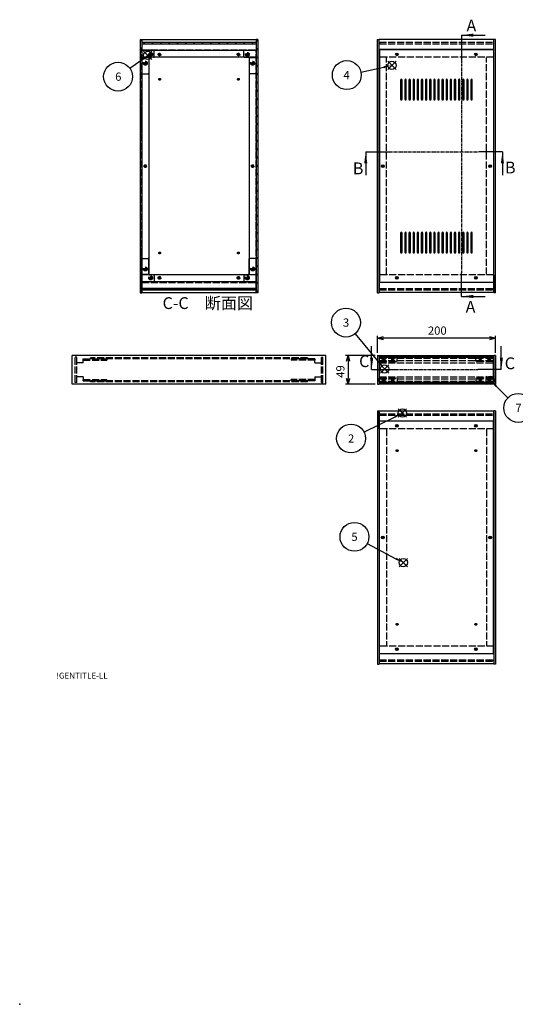
# Model space of a CAD drawing. Extents: x -62 to 1790, y -552 to 1130.
# Drawn here: x -62 to 778, y -552 to 1117 of the extents above; entities that cross this region are included whole.
import ezdxf
from ezdxf.enums import TextEntityAlignment as Align

# ---------------------------------------------------------------- set-up
doc = ezdxf.new("R2010")
doc.units = 0
doc.header["$LTSCALE"] = 4
doc.header["$MEASUREMENT"] = 0
for name, pattern in [('AM_ISO02W050X2', [3.75, 3, -0.75]), ('AM_ISO08W050', [18, 12, -1.5, 3, -1.5]), ('CENTER', [2, 1.25, -0.25, 0.25, -0.25])]:
    doc.linetypes.add(name, pattern=pattern)
doc.layers.get('0').update_dxf_attribs({"linetype": 'CONTINUOUS'})
doc.layers.get('DEFPOINTS').update_dxf_attribs({"linetype": 'CONTINUOUS'})
for name, color, linetype in [('AM_10', 7, 'AM_ISO08W050'), ('AM_12', 7, 'CONTINUOUS'), ('AM_5', 3, 'CONTINUOUS'), ('AM_8', 1, 'CONTINUOUS'), ('側板', 7, 'CONTINUOUS'), ('側板0', 7, 'AM_ISO02W050X2'), ('固定金具', 6, 'CONTINUOUS'), ('固定金具0', 6, 'AM_ISO02W050X2'), ('天板', 3, 'CONTINUOUS'), ('底板', 4, 'CONTINUOUS'), ('底板0', 4, 'AM_ISO02W050X2'), ('ﾊ_ﾈﾙ', 5, 'CONTINUOUS'), ('ﾊ_ﾈﾙ0', 5, 'AM_ISO02W050X2'), ('ﾊ_ﾈﾙ固定金具', 6, 'CONTINUOUS'), ('ﾊ_ﾈﾙ固定金具0', 6, 'AM_ISO02W050X2'), ('ﾌﾚ_ﾑ', 2, 'CONTINUOUS'), ('ﾌﾚ_ﾑ0', 2, 'AM_ISO02W050X2')]:
    doc.layers.add(name, color=color, linetype=linetype)
doc.styles.add('ACISOTS', font='isocp.shx', dxfattribs={"height": 1, "bigfont": 'extfont.shx'})
doc.styles.get("Standard").update_dxf_attribs({"font": 'ISOCP.SHX', "bigfont": 'EXTFONT.SHX'})
doc.styles.add('TAKACHI1', font='txt', dxfattribs={"height": 2.5})
doc.dimstyles.get("Standard").update_dxf_attribs({"dimtxt": 0.18, "dimasz": 0.18, "dimexe": 0.18, "dimexo": 0.0625, "dimgap": 0.09, "dimtad": 0, "dimtih": 1, "dimtoh": 1, "dimzin": 0, "dimdsep": 46, "dimtxsty": 'TAKACHI1', "dimcen": 0.09, "dimadec": 0, "dimazin": 0, "dimtfac": 1, "dimtofl": 0, "dimtmove": 2, "dimatfit": 3, "dimfxl": 1, "dimtolj": 1, "dimarcsym": 0})

# ---------------------------------------------------------------- blocks, each defined once
blk = doc.blocks.new('TK-A3')
blk.add_text('!GENTITLE-LL', height=2.5).set_placement((0, 0))
blk = doc.blocks.new('TK-TITLE')
blk.add_point((-418.54, -138.11))
for tag, p, height in [('GEN-TITLE-MAT1', (-148.96, 43.3), 3), ('GEN-TITLE-MAT2', (-148.96, 33.3), 3), ('GEN-TITLE-DES1', (-84.14, 12.83), 3.5), ('GEN-TITLE-DES2', (-84, 9.15), 2.5), ('GEN-TITLE-NR1', (-84, 2), 3), ('GEN-TITLE-NR2', (-8, 1.71), 2.5)]:
    blk.add_attdef(tag, p, '', height=height)
for tag, p in [('GEN-TITLE-SCA', (-177.82, 28.3)), ('GEN-TITLE-QTY', (-175.61, 15.8))]:
    blk.add_attdef(tag, text='', height=3).set_placement(p, align=Align.BOTTOM_RIGHT)
blk.add_attdef('GEN-TITLE-DAT', text='', height=3).set_placement((-180.22, 3.59), align=Align.BOTTOM_CENTER)
blk = doc.blocks.new('*U101')
at = {"layer": 'AM_12', "color": 4}
for p, q in [((580, 443.4), (594, 457.4)), ((580, 457.4), (594, 443.4))]:
    blk.add_line(p, q, dxfattribs=at)
blk.add_circle((587, 450.4), 7, dxfattribs=at)
blk = doc.blocks.new('*U103')
at = {"layer": 'AM_5', "color": 7, "style": 'ACISOTS'}
blk.add_text('2', height=14, dxfattribs=at).set_placement((494.7, 400.2))
blk = doc.blocks.new('*U102')
at = {"layer": 'AM_5'}
blk.add_line((521.8, 418.1), (574.5, 444.2), dxfattribs=at)
at = {"layer": 'AM_5', "color": 3}
blk.add_circle((499.8, 407.2), 24.5, dxfattribs=at)
at = {"layer": 'AM_5'}
blk.add_trace([(575.3, 442.6), (573.6, 445.9), (587, 450.4)], dxfattribs=at)
at = {"layer": '底板0'}
blk.add_blockref('*U103', (0, 0), dxfattribs=at)
blk = doc.blocks.new('*U104')
at = {"layer": 'AM_12', "color": 4}
for p, q in [((549.7, 518.1), (563.7, 532.1)), ((549.7, 532.1), (563.7, 518.1))]:
    blk.add_line(p, q, dxfattribs=at)
blk.add_circle((556.7, 525.1), 7, dxfattribs=at)
blk = doc.blocks.new('*U106')
at = {"layer": 'AM_5', "color": 7, "style": 'ACISOTS'}
blk.add_text('3', height=14, dxfattribs=at).set_placement((486.1, 596.8))
blk = doc.blocks.new('*U105')
at = {"layer": 'AM_5'}
blk.add_line((506.9, 584.9), (547.7, 535.8), dxfattribs=at)
at = {"layer": 'AM_5', "color": 3}
blk.add_circle((491.2, 603.8), 24.5, dxfattribs=at)
at = {"layer": 'AM_5'}
blk.add_trace([(546.3, 534.7), (549.2, 537), (556.7, 525.1)], dxfattribs=at)
at = {"layer": '底板0'}
blk.add_blockref('*U106', (0, 0), dxfattribs=at)
blk = doc.blocks.new('*U107')
at = {"layer": 'AM_12', "color": 4}
for p, q in [((562.1, 1033), (576.1, 1047)), ((562.1, 1047), (576.1, 1033))]:
    blk.add_line(p, q, dxfattribs=at)
blk.add_circle((569.1, 1040), 7, dxfattribs=at)
blk = doc.blocks.new('*U109')
at = {"layer": 'AM_5', "color": 7, "style": 'ACISOTS'}
blk.add_text('4', height=14, dxfattribs=at).set_placement((487, 1016.6))
blk = doc.blocks.new('*U108')
at = {"layer": 'AM_5'}
blk.add_line((516.6, 1028.7), (555.4, 1037.1), dxfattribs=at)
at = {"layer": 'AM_5', "color": 3}
blk.add_circle((492.6, 1023.6), 24.5, dxfattribs=at)
at = {"layer": 'AM_5'}
blk.add_trace([(555.8, 1035.3), (555, 1038.9), (569.1, 1040)], dxfattribs=at)
at = {"layer": '底板0'}
blk.add_blockref('*U109', (0, 0), dxfattribs=at)
blk = doc.blocks.new('*U110')
at = {"layer": 'AM_12', "color": 4}
for p, q in [((581.4, 189.8), (595.4, 203.8)), ((581.4, 203.8), (595.4, 189.8))]:
    blk.add_line(p, q, dxfattribs=at)
blk.add_circle((588.4, 196.8), 7, dxfattribs=at)
blk = doc.blocks.new('*U112')
at = {"layer": 'AM_5', "color": 7, "style": 'ACISOTS'}
blk.add_text('5', height=14, dxfattribs=at).set_placement((500.4, 233.4))
blk = doc.blocks.new('*U111')
at = {"layer": 'AM_5'}
blk.add_line((527.3, 229), (576, 203.3), dxfattribs=at)
at = {"layer": 'AM_5', "color": 3}
blk.add_circle((505.6, 240.4), 24.5, dxfattribs=at)
at = {"layer": 'AM_5'}
blk.add_trace([(575.2, 201.7), (576.9, 205), (588.4, 196.8)], dxfattribs=at)
at = {"layer": '底板0'}
blk.add_blockref('*U112', (0, 0), dxfattribs=at)
blk = doc.blocks.new('*U113')
at = {"layer": 'AM_12', "color": 4}
for p, q in [((148.1, 1050), (162.1, 1064)), ((148.1, 1064), (162.1, 1050))]:
    blk.add_line(p, q, dxfattribs=at)
blk.add_circle((155.1, 1057), 7, dxfattribs=at)
blk = doc.blocks.new('*U115')
at = {"layer": 'AM_5', "color": 7, "style": 'ACISOTS'}
blk.add_text('6', height=14, dxfattribs=at).set_placement((99.8, 1013.9))
blk = doc.blocks.new('*U114')
at = {"layer": 'AM_5'}
blk.add_line((124.6, 1035.1), (143.7, 1048.8), dxfattribs=at)
at = {"layer": 'AM_5', "color": 3}
blk.add_circle((104.7, 1020.9), 24.5, dxfattribs=at)
at = {"layer": 'AM_5'}
blk.add_trace([(144.7, 1047.4), (142.6, 1050.3), (155.1, 1057)], dxfattribs=at)
at = {"layer": '底板0'}
blk.add_blockref('*U115', (0, 0), dxfattribs=at)
blk = doc.blocks.new('_OPEN30')
at = {"color": 0, "linetype": 'ByBlock'}
for p, q in [((-1, 0.27), (0, 0)), ((0, 0), (-1, -0.27)), ((0, 0), (-1, 0))]:
    blk.add_line(p, q, dxfattribs=at)
blk = doc.blocks.new('*U88')
at = {"layer": 'AM_5', "color": 2}
blk.add_text('200', height=14, dxfattribs=at).set_placement((630.2, 583.2))
blk = doc.blocks.new('*D87')
at = {"layer": 'AM_5'}
for p, q in [((544.7, 552.2), (544.7, 581.2)), ((734.7, 577.2), (554.7, 577.2)), ((744.7, 552.2), (744.7, 581.2))]:
    blk.add_line(p, q, dxfattribs=at)
at = {"layer": 'DEFPOINTS', "color": 0}
for p in [(544.7, 577.2), (544.7, 548.2), (744.7, 548.2)]:
    blk.add_point(p, dxfattribs=at)
at = {"layer": 'AM_5', "xscale": 10, "yscale": 10, "zscale": 10, "rotation": 180}
blk.add_blockref('_OPEN30', (544.7, 577.2), dxfattribs=at)
at = {"layer": 'AM_5', "xscale": 10, "yscale": 10, "zscale": 10}
blk.add_blockref('_OPEN30', (744.7, 577.2), dxfattribs=at)
at = {"layer": '底板0'}
blk.add_blockref('*U88', (0, 0), dxfattribs=at)
blk = doc.blocks.new('*U90')
at = {"layer": 'AM_5', "color": 2}
blk.add_text('49', height=14, rotation=90, dxfattribs=at).set_placement((488.7, 510.2))
blk = doc.blocks.new('*D89')
at = {"layer": 'AM_5'}
for p, q in [((540.7, 548.2), (490.7, 548.2)), ((494.7, 538.2), (494.7, 509.2)), ((540.7, 499.2), (490.7, 499.2))]:
    blk.add_line(p, q, dxfattribs=at)
at = {"layer": 'DEFPOINTS', "color": 0}
for p in [(544.7, 548.2), (494.7, 499.2), (544.7, 499.2)]:
    blk.add_point(p, dxfattribs=at)
at = {"layer": 'AM_5', "xscale": 10, "yscale": 10, "zscale": 10}
for p, rotation in [((494.7, 548.2), 90), ((494.7, 499.2), 270)]:
    blk.add_blockref('_OPEN30', p, dxfattribs=dict(at, rotation=rotation))
at = {"layer": '底板0'}
blk.add_blockref('*U90', (0, 0), dxfattribs=at)
blk = doc.blocks.new('*U200')
at = {"layer": 'AM_12', "color": 4}
for p, q in [((729.1, 498.9), (743.1, 512.9)), ((729.1, 512.9), (743.1, 498.9))]:
    blk.add_line(p, q, dxfattribs=at)
blk.add_circle((736.1, 505.9), 7, dxfattribs=at)
blk = doc.blocks.new('*U202')
at = {"layer": 'AM_5', "color": 7, "style": 'ACISOTS'}
blk.add_text('7', height=14, dxfattribs=at).set_placement((778.5, 452))
blk = doc.blocks.new('*U201')
at = {"layer": 'AM_5'}
blk.add_line((766, 476.3), (746, 496.1), dxfattribs=at)
at = {"layer": 'AM_5', "color": 3}
blk.add_circle((783.4, 459), 24.5, dxfattribs=at)
at = {"layer": 'AM_5'}
blk.add_trace([(747.3, 497.4), (744.7, 494.8), (736.1, 505.9)], dxfattribs=at)
at = {"layer": '底板0'}
blk.add_blockref('*U202', (0, 0), dxfattribs=at)
blk = doc.blocks.new('*X237')
at = {"color": 0}
for p, q in [((150, 1076.7), (147.5, 1079.2)), ((164.2, 1076.7), (161.7, 1079.2)), ((178.3, 1076.7), (175.8, 1079.2)), ((192.5, 1076.7), (190, 1079.2)), ((206.6, 1076.7), (204.1, 1079.2)), ((220.8, 1076.7), (218.3, 1079.2)), ((234.9, 1076.7), (232.4, 1079.2)), ((249, 1076.7), (246.5, 1079.2)), ((263.2, 1076.7), (260.7, 1079.2)), ((277.3, 1076.7), (274.8, 1079.2)), ((291.5, 1076.7), (289, 1079.2)), ((305.6, 1076.7), (303.1, 1079.2)), ((319.8, 1076.7), (317.3, 1079.2)), ((333.9, 1076.7), (331.4, 1079.2))]:
    blk.add_line(p, q, dxfattribs=at)
blk = doc.blocks.new('*X238')
at = {"color": 0}
for p, q in [((157.4, 659.2), (154.9, 661.7)), ((171.6, 659.2), (169.1, 661.7)), ((185.7, 659.2), (183.2, 661.7)), ((199.8, 659.2), (197.3, 661.7)), ((214, 659.2), (211.5, 661.7)), ((228.1, 659.2), (225.6, 661.7)), ((242.3, 659.2), (239.8, 661.7)), ((256.4, 659.2), (253.9, 661.7)), ((270.6, 659.2), (268.1, 661.7)), ((284.7, 659.2), (282.2, 661.7)), ((298.8, 659.2), (296.3, 661.7)), ((313, 659.2), (310.5, 661.7)), ((327.1, 659.2), (324.6, 661.7)), ((338.8, 661.6), (338.8, 661.7))]:
    blk.add_line(p, q, dxfattribs=at)
blk = doc.blocks.new('*U210')
at = {"layer": 'AM_10', "color": 7, "style": 'ACISOTS'}
blk.add_text('A', height=20, dxfattribs=at).set_placement((695.6, 1097.5))
blk = doc.blocks.new('*U211')
at = {"layer": 'AM_10', "color": 7, "style": 'ACISOTS'}
blk.add_text('A', height=20, dxfattribs=at).set_placement((694.2, 620.5))
blk = doc.blocks.new('*U212')
at = {"layer": 'AM_10', "color": 7, "style": 'ACISOTS'}
blk.add_text('A-A 断面図', height=20, dxfattribs=at).set_placement((1006.6, 635.4))
blk = doc.blocks.new('*U209')
at = {"layer": 'AM_10', "color": 7}
for p, q in [((687.1, 1091.2), (727.1, 1091.2)), ((687.1, 1091.2), (687.1, 1051.2)), ((687.1, 648), (687.1, 688)), ((687.1, 648), (727.1, 648))]:
    blk.add_line(p, q, dxfattribs=at)
at = {"layer": 'AM_10', "color": 1, "linetype": 'CENTER'}
blk.add_line((687.1, 1051.2), (687.1, 688), dxfattribs=at)
at = {"layer": 'AM_10', "color": 7}
blk.add_trace([(707.1, 1093.9), (707.1, 1088.6), (687.1, 1091.2)], dxfattribs=at)
at = {"layer": 'AM_10', "color": 7, "extrusion": (0, 0, -1)}
blk.add_trace([(-707.1, 645.4), (-707.1, 650.7), (-687.1, 648)], dxfattribs=at)
at = {"layer": '底板0'}
for name in ['*U210', '*U212', '*U211']:
    blk.add_blockref(name, (0, 0), dxfattribs=at)
blk = doc.blocks.new('*U214')
at = {"layer": 'AM_10', "color": 7, "style": 'ACISOTS'}
blk.add_text('A', height=20, dxfattribs=at).set_placement((695.6, 1097.5))
blk = doc.blocks.new('*U215')
at = {"layer": 'AM_10', "color": 7, "style": 'ACISOTS'}
blk.add_text('A', height=20, dxfattribs=at).set_placement((694.2, 620.5))
blk = doc.blocks.new('*U216')
at = {"layer": 'AM_10', "color": 7, "style": 'ACISOTS'}
blk.add_text('A-A 断面図', height=20, dxfattribs=at).set_placement((1006.6, 635.4))
blk = doc.blocks.new('*U213')
at = {"layer": 'AM_10', "color": 7}
for p, q in [((687.1, 1091.2), (727.1, 1091.2)), ((687.1, 1091.2), (687.1, 1051.2)), ((687.1, 648), (687.1, 688)), ((687.1, 648), (727.1, 648))]:
    blk.add_line(p, q, dxfattribs=at)
at = {"layer": 'AM_10', "color": 1, "linetype": 'CENTER'}
blk.add_line((687.1, 1051.2), (687.1, 688), dxfattribs=at)
at = {"layer": 'AM_10', "color": 7}
blk.add_trace([(707.1, 1093.9), (707.1, 1088.6), (687.1, 1091.2)], dxfattribs=at)
at = {"layer": 'AM_10', "color": 7, "extrusion": (0, 0, -1)}
blk.add_trace([(-707.1, 645.4), (-707.1, 650.7), (-687.1, 648)], dxfattribs=at)
at = {"layer": '底板0'}
for name in ['*U214', '*U216', '*U215']:
    blk.add_blockref(name, (0, 0), dxfattribs=at)
blk = doc.blocks.new('*U218')
at = {"layer": 'AM_10', "color": 7, "style": 'ACISOTS'}
blk.add_text('B', height=20, dxfattribs=at).set_placement((502.9, 855.3))
blk = doc.blocks.new('*U219')
at = {"layer": 'AM_10', "color": 7, "style": 'ACISOTS'}
blk.add_text('B', height=20, dxfattribs=at).set_placement((760.9, 856.7))
blk = doc.blocks.new('*U217')
at = {"layer": 'AM_10', "color": 7}
for p, q in [((524.7, 893.6), (524.7, 853.6)), ((524.7, 893.6), (564.7, 893.6)), ((756.6, 893.6), (716.6, 893.6)), ((756.6, 893.6), (756.6, 853.6))]:
    blk.add_line(p, q, dxfattribs=at)
at = {"layer": 'AM_10', "color": 1, "linetype": 'CENTER'}
blk.add_line((564.7, 893.6), (716.6, 893.6), dxfattribs=at)
at = {"layer": 'AM_10', "color": 7, "extrusion": (0, 0, -1)}
blk.add_trace([(-522.1, 873.6), (-527.4, 873.6), (-524.7, 893.6)], dxfattribs=at)
at = {"layer": 'AM_10', "color": 7}
blk.add_trace([(759.2, 873.6), (753.9, 873.6), (756.6, 893.6)], dxfattribs=at)
at = {"layer": '底板0'}
for name in ['*U218', '*U219']:
    blk.add_blockref(name, (0, 0), dxfattribs=at)
blk = doc.blocks.new('*U222')
at = {"layer": 'AM_10', "color": 7, "style": 'ACISOTS'}
blk.add_text('B', height=20, dxfattribs=at).set_placement((502.9, 855.3))
blk = doc.blocks.new('*U223')
at = {"layer": 'AM_10', "color": 7, "style": 'ACISOTS'}
blk.add_text('B', height=20, dxfattribs=at).set_placement((760.9, 856.7))
blk = doc.blocks.new('*U221')
at = {"layer": 'AM_10', "color": 7}
for p, q in [((524.7, 893.6), (524.7, 853.6)), ((524.7, 893.6), (564.7, 893.6)), ((756.6, 893.6), (716.6, 893.6)), ((756.6, 893.6), (756.6, 853.6))]:
    blk.add_line(p, q, dxfattribs=at)
at = {"layer": 'AM_10', "color": 1, "linetype": 'CENTER'}
blk.add_line((564.7, 893.6), (716.6, 893.6), dxfattribs=at)
at = {"layer": 'AM_10', "color": 7, "extrusion": (0, 0, -1)}
blk.add_trace([(-522.1, 873.6), (-527.4, 873.6), (-524.7, 893.6)], dxfattribs=at)
at = {"layer": 'AM_10', "color": 7}
blk.add_trace([(759.2, 873.6), (753.9, 873.6), (756.6, 893.6)], dxfattribs=at)
at = {"layer": '底板0'}
for name in ['*U222', '*U223']:
    blk.add_blockref(name, (0, 0), dxfattribs=at)
blk = doc.blocks.new('*U226')
at = {"layer": 'AM_10', "color": 7, "style": 'ACISOTS'}
blk.add_text('C', height=20, dxfattribs=at).set_placement((513.5, 528.3))
blk = doc.blocks.new('*U227')
at = {"layer": 'AM_10', "color": 7, "style": 'ACISOTS'}
blk.add_text('C', height=20, dxfattribs=at).set_placement((760.4, 524.7))
blk = doc.blocks.new('*U228')
at = {"layer": 'AM_10', "color": 7, "style": 'ACISOTS'}
blk.add_text('C-C\u3000断面図', height=20, dxfattribs=at).set_placement((180.2, 626.8))
blk = doc.blocks.new('*U225')
at = {"layer": 'AM_10', "color": 7}
for p, q in [((534.7, 524), (534.7, 564)), ((754.7, 524), (754.7, 564)), ((534.7, 524), (574.7, 524)), ((754.7, 524), (714.7, 524))]:
    blk.add_line(p, q, dxfattribs=at)
at = {"layer": 'AM_10', "color": 1, "linetype": 'CENTER'}
blk.add_line((574.7, 524), (714.7, 524), dxfattribs=at)
at = {"layer": 'AM_10', "color": 7}
blk.add_trace([(532.1, 544), (537.4, 544), (534.7, 524)], dxfattribs=at)
at = {"layer": 'AM_10', "color": 7, "extrusion": (0, 0, -1)}
blk.add_trace([(-757.4, 544), (-752.1, 544), (-754.7, 524)], dxfattribs=at)
at = {"layer": '底板0'}
for name in ['*U228', '*U226', '*U227']:
    blk.add_blockref(name, (0, 0), dxfattribs=at)
blk = doc.blocks.new('*U230')
at = {"layer": 'AM_10', "color": 7, "style": 'ACISOTS'}
blk.add_text('C', height=20, dxfattribs=at).set_placement((513.5, 528.3))
blk = doc.blocks.new('*U231')
at = {"layer": 'AM_10', "color": 7, "style": 'ACISOTS'}
blk.add_text('C', height=20, dxfattribs=at).set_placement((760.4, 524.7))
blk = doc.blocks.new('*U232')
at = {"layer": 'AM_10', "color": 7, "style": 'ACISOTS'}
blk.add_text('C-C\u3000断面図', height=20, dxfattribs=at).set_placement((180.2, 626.8))
blk = doc.blocks.new('*U229')
at = {"layer": 'AM_10', "color": 7}
for p, q in [((534.7, 524), (534.7, 564)), ((754.7, 524), (754.7, 564)), ((534.7, 524), (574.7, 524)), ((754.7, 524), (714.7, 524))]:
    blk.add_line(p, q, dxfattribs=at)
at = {"layer": 'AM_10', "color": 1, "linetype": 'CENTER'}
blk.add_line((574.7, 524), (714.7, 524), dxfattribs=at)
at = {"layer": 'AM_10', "color": 7}
blk.add_trace([(532.1, 544), (537.4, 544), (534.7, 524)], dxfattribs=at)
at = {"layer": 'AM_10', "color": 7, "extrusion": (0, 0, -1)}
blk.add_trace([(-757.4, 544), (-752.1, 544), (-754.7, 524)], dxfattribs=at)
at = {"layer": '底板0'}
for name in ['*U232', '*U230', '*U231']:
    blk.add_blockref(name, (0, 0), dxfattribs=at)
blk = doc.blocks.new('*X243')
at = {"color": 0}
for p, q in [((339, 1079.7), (342, 1082.7)), ((339, 1065.5), (342, 1068.5)), ((339, 1051.4), (342, 1054.4)), ((339, 1037.2), (342, 1040.2)), ((339, 1023.1), (342, 1026.1)), ((339, 1009), (342, 1012)), ((339, 994.8), (342, 997.8)), ((339, 980.7), (342, 983.7)), ((339, 966.5), (342, 969.5)), ((339, 952.4), (342, 955.4)), ((339, 938.3), (342, 941.3)), ((339, 924.1), (342, 927.1)), ((339, 910), (342, 913)), ((339, 895.8), (342, 898.8)), ((339, 881.7), (342, 884.7)), ((339, 867.5), (342, 870.5)), ((339, 853.4), (342, 856.4)), ((339, 839.3), (342, 842.3)), ((339, 825.1), (342, 828.1)), ((339, 811), (342, 814)), ((339, 796.8), (342, 799.8)), ((339, 782.7), (342, 785.7)), ((339, 768.5), (342, 771.5)), ((339, 754.4), (342, 757.4)), ((339, 740.3), (342, 743.3)), ((339, 726.1), (342, 729.1)), ((339, 712), (342, 715)), ((339, 697.8), (342, 700.8)), ((339, 683.7), (342, 686.7)), ((339, 669.6), (342, 672.6)), ((339, 655.4), (342, 658.4))]:
    blk.add_line(p, q, dxfattribs=at)
blk = doc.blocks.new('*X244')
at = {"color": 0}
for p, q in [((142, 1080.7), (145, 1083.7)), ((142, 1066.5), (145, 1069.5)), ((142, 1052.4), (145, 1055.4)), ((142, 1038.2), (145, 1041.2)), ((142, 1024.1), (145, 1027.1)), ((142, 1010), (145, 1013)), ((142, 995.8), (145, 998.8)), ((142, 981.7), (145, 984.7)), ((142, 967.5), (145, 970.5)), ((142, 953.4), (145, 956.4)), ((142, 939.2), (145, 942.2)), ((142, 925.1), (145, 928.1)), ((142, 911), (145, 914)), ((142, 896.8), (145, 899.8)), ((142, 882.7), (145, 885.7)), ((142, 868.5), (145, 871.5)), ((142, 854.4), (145, 857.4)), ((142, 840.2), (145, 843.2)), ((142, 826.1), (145, 829.1)), ((142, 812), (145, 815)), ((142, 797.8), (145, 800.8)), ((142, 783.7), (145, 786.7)), ((142, 769.5), (145, 772.5)), ((142, 755.4), (145, 758.4)), ((142, 741.3), (145, 744.3)), ((142, 727.1), (145, 730.1)), ((142, 713), (145, 716)), ((142, 698.8), (145, 701.8)), ((142, 684.7), (145, 687.7)), ((142, 670.5), (145, 673.5)), ((142, 656.4), (145, 659.4))]:
    blk.add_line(p, q, dxfattribs=at)

msp = doc.modelspace()

# ---------------------------------------------------------------- linework, layer by layer
at = {"layer": '側板'}
for p, q in [((141.999, 1084.167), (144.999, 1084.167)), ((141.999, 1084.167), (141.999, 654.167)), ((144.999, 1084.167), (144.999, 654.167)), ((341.999, 1084.167), (338.999, 1084.167)), ((338.999, 1084.167), (338.999, 654.167)), ((341.999, 1084.167), (341.999, 654.167)), ((544.724, 654.167), (544.724, 1084.167)), ((544.724, 1084.167), (547.724, 1084.167)), ((547.724, 654.167), (547.724, 1084.167)), ((741.724, 654.167), (741.724, 1084.167)), ((744.724, 1084.167), (741.724, 1084.167)), ((744.724, 654.167), (744.724, 1084.167)), ((156.999, 1053.167), (144.999, 1053.167)), ((156.999, 1053.167), (156.999, 685.167)), ((326.999, 1053.167), (338.999, 1053.167)), ((326.999, 1053.167), (326.999, 685.167)), ((156.999, 685.167), (144.999, 685.167)), ((326.999, 685.167), (338.999, 685.167)), ((141.999, 654.167), (144.999, 654.167)), ((341.999, 654.167), (338.999, 654.167)), ((544.724, 654.167), (547.724, 654.167)), ((544.724, 654.167), (547.724, 654.167)), ((744.724, 654.167), (741.724, 654.167)), ((456.999, 548.226), (26.999, 548.226)), ((26.999, 499.226), (26.999, 548.226)), ((456.999, 499.226), (456.999, 548.226)), ((544.724, 548.226), (547.724, 548.226)), ((544.724, 548.226), (544.724, 499.226)), ((547.724, 548.226), (547.724, 499.226)), ((744.724, 548.226), (741.724, 548.226)), ((741.724, 548.226), (741.724, 499.226)), ((744.724, 548.226), (744.724, 499.226)), ((456.999, 499.226), (26.999, 499.226)), ((544.724, 499.226), (547.724, 499.226)), ((744.724, 499.226), (741.724, 499.226)), ((544.724, 454.293), (544.724, 24.293)), ((544.724, 454.293), (547.724, 454.293)), ((547.724, 454.293), (547.724, 24.293)), ((741.724, 454.293), (741.724, 24.293)), ((744.724, 454.293), (741.724, 454.293)), ((744.724, 454.293), (744.724, 24.293)), ((544.724, 24.293), (547.724, 24.293)), ((744.724, 24.293), (741.724, 24.293))]:
    msp.add_line(p, q, dxfattribs=at)
for centre, radius in [((150.999, 1043.667), 1.6), ((332.999, 1043.667), 1.6), ((150.999, 869.167), 1.3), ((332.999, 869.167), 1.3), ((553.724, 869.167), 1.3), ((735.724, 869.167), 1.3), ((150.999, 694.667), 1.6), ((332.999, 694.667), 1.6), ((553.724, 239.293), 1.3), ((735.724, 239.293), 1.3)]:
    msp.add_circle(centre, radius, dxfattribs=at)
at = {"layer": '側板0'}
for p, q in [((559.724, 685.167), (559.724, 1053.167)), ((729.724, 685.167), (729.724, 1053.167)), ((425.999, 544.226), (57.999, 544.226)), ((57.999, 544.226), (57.999, 542.226)), ((425.999, 542.226), (57.999, 542.226)), ((425.999, 544.226), (425.999, 542.226)), ((425.999, 505.226), (57.999, 505.226)), ((57.999, 503.226), (57.999, 505.226)), ((425.999, 503.226), (57.999, 503.226)), ((425.999, 503.226), (425.999, 505.226)), ((559.724, 423.293), (559.724, 55.293)), ((729.724, 423.293), (729.724, 55.293))]:
    msp.add_line(p, q, dxfattribs=at)
for centre, radius in [((150.999, 1043.667), 3.3), ((332.999, 1043.667), 3.3), ((150.999, 869.167), 1.5), ((332.999, 869.167), 1.5), ((553.724, 869.167), 1.5), ((735.724, 869.167), 1.5), ((150.999, 694.667), 3.3), ((332.999, 694.667), 3.3), ((553.724, 239.293), 1.5), ((735.724, 239.293), 1.5)]:
    msp.add_circle(centre, radius, dxfattribs=at)
at = {"layer": '固定金具'}
for p, q in [((164.999, 1065.667), (144.999, 1065.667)), ((144.999, 1065.667), (144.999, 1026.667)), ((156.999, 1052.667), (156.999, 1026.667)), ((164.999, 1053.667), (157.999, 1053.667)), ((165.999, 1054.667), (165.999, 1064.667)), ((317.999, 1054.667), (317.999, 1064.667)), ((318.999, 1065.667), (338.999, 1065.667)), ((318.999, 1053.667), (325.999, 1053.667)), ((326.999, 1052.667), (326.999, 1026.667)), ((338.999, 1065.667), (338.999, 1026.667)), ((145.999, 1025.667), (155.999, 1025.667)), ((337.999, 1025.667), (327.999, 1025.667)), ((144.999, 672.667), (144.999, 711.667)), ((145.999, 712.667), (155.999, 712.667)), ((156.999, 685.667), (156.999, 711.667)), ((326.999, 685.667), (326.999, 711.667)), ((337.999, 712.667), (327.999, 712.667)), ((338.999, 672.667), (338.999, 711.667)), ((164.999, 672.667), (144.999, 672.667)), ((164.999, 684.667), (157.999, 684.667)), ((165.999, 683.667), (165.999, 673.667)), ((317.999, 683.667), (317.999, 673.667)), ((318.999, 684.667), (325.999, 684.667)), ((318.999, 672.667), (338.999, 672.667))]:
    msp.add_line(p, q, dxfattribs=at)
for centre in [(159.999, 1058.667), (323.999, 1058.667), (150.999, 1043.667), (332.999, 1043.667), (150.999, 694.667), (332.999, 694.667), (159.999, 679.667), (323.999, 679.667)]:
    msp.add_circle(centre, 1.3, dxfattribs=at)
for centre, start, end in [((157.999, 1052.667), 90, 180), ((164.999, 1064.667), 0, 90), ((164.999, 1054.667), 270, 0), ((318.999, 1064.667), 90, 180), ((318.999, 1054.667), 180, 270), ((325.999, 1052.667), 0, 90), ((145.999, 1026.667), 180, 270), ((155.999, 1026.667), 270, 0), ((327.999, 1026.667), 180, 270), ((337.999, 1026.667), 270, 0), ((145.999, 711.667), 90, 180), ((155.999, 711.667), 0, 90), ((327.999, 711.667), 90, 180), ((337.999, 711.667), 0, 90), ((157.999, 685.667), 180, 270), ((325.999, 685.667), 270, 0), ((164.999, 683.667), 0, 90), ((164.999, 673.667), 270, 0), ((318.999, 683.667), 90, 180), ((318.999, 673.667), 180, 270)]:
    msp.add_arc(centre, 1, start, end, dxfattribs=at)
at = {"layer": '固定金具0'}
for p, q in [((45.499, 542.226), (45.499, 540.226)), ((45.499, 542.226), (85.499, 542.226)), ((45.499, 540.226), (85.499, 540.226)), ((85.499, 542.226), (85.499, 540.226)), ((398.499, 542.226), (398.499, 540.226)), ((438.499, 542.226), (398.499, 542.226)), ((438.499, 540.226), (398.499, 540.226)), ((438.499, 542.226), (438.499, 540.226)), ((45.499, 505.226), (45.499, 507.226)), ((45.499, 507.226), (85.499, 507.226)), ((45.499, 505.226), (85.499, 505.226)), ((85.499, 505.226), (85.499, 507.226)), ((398.499, 505.226), (398.499, 507.226)), ((438.499, 507.226), (398.499, 507.226)), ((438.499, 505.226), (398.499, 505.226)), ((438.499, 505.226), (438.499, 507.226))]:
    msp.add_line(p, q, dxfattribs=at)
for centre in [(159.999, 1058.667), (323.999, 1058.667), (150.999, 1043.667), (332.999, 1043.667), (150.999, 694.667), (332.999, 694.667), (159.999, 679.667), (323.999, 679.667)]:
    msp.add_circle(centre, 1.5, dxfattribs=at)
at = {"layer": '天板'}
for p, q in [((547.974, 1066.417), (547.974, 671.917)), ((741.474, 1066.417), (547.974, 1066.417)), ((741.474, 1066.417), (741.474, 671.917)), ((741.474, 671.917), (547.974, 671.917))]:
    msp.add_line(p, q, dxfattribs=at)
for points in [[(585.224, 1016.417), (585.224, 1016.417, 0.41421356), (583.974, 1015.167), (583.974, 982.667, 0.41421356), (585.224, 981.417), (585.224, 981.417, 0.41421356), (586.474, 982.667), (586.474, 1015.167, 0.41421356)], [(592.224, 1016.417), (592.224, 1016.417, 0.41421356), (590.974, 1015.167), (590.974, 982.667, 0.41421356), (592.224, 981.417), (592.224, 981.417, 0.41421356), (593.474, 982.667), (593.474, 1015.167, 0.41421356)], [(599.224, 1016.417), (599.224, 1016.417, 0.41421356), (597.974, 1015.167), (597.974, 982.667, 0.41421356), (599.224, 981.417), (599.224, 981.417, 0.41421356), (600.474, 982.667), (600.474, 1015.167, 0.41421356)], [(606.224, 1016.417), (606.224, 1016.417, 0.41421356), (604.974, 1015.167), (604.974, 982.667, 0.41421356), (606.224, 981.417), (606.224, 981.417, 0.41421356), (607.474, 982.667), (607.474, 1015.167, 0.41421356)], [(613.224, 1016.417), (613.224, 1016.417, 0.41421356), (611.974, 1015.167), (611.974, 982.667, 0.41421356), (613.224, 981.417), (613.224, 981.417, 0.41421356), (614.474, 982.667), (614.474, 1015.167, 0.41421356)], [(620.224, 1016.417), (620.224, 1016.417, 0.41421356), (618.974, 1015.167), (618.974, 982.667, 0.41421356), (620.224, 981.417), (620.224, 981.417, 0.41421356), (621.474, 982.667), (621.474, 1015.167, 0.41421356)], [(627.224, 1016.417), (627.224, 1016.417, 0.41421356), (625.974, 1015.167), (625.974, 982.667, 0.41421356), (627.224, 981.417), (627.224, 981.417, 0.41421356), (628.474, 982.667), (628.474, 1015.167, 0.41421356)], [(634.224, 1016.417), (634.224, 1016.417, 0.41421356), (632.974, 1015.167), (632.974, 982.667, 0.41421356), (634.224, 981.417), (634.224, 981.417, 0.41421356), (635.474, 982.667), (635.474, 1015.167, 0.41421356)], [(641.224, 1016.417), (641.224, 1016.417, 0.41421356), (639.974, 1015.167), (639.974, 982.667, 0.41421356), (641.224, 981.417), (641.224, 981.417, 0.41421356), (642.474, 982.667), (642.474, 1015.167, 0.41421356)], [(648.224, 1016.417), (648.224, 1016.417, 0.41421356), (646.974, 1015.167), (646.974, 982.667, 0.41421356), (648.224, 981.417), (648.224, 981.417, 0.41421356), (649.474, 982.667), (649.474, 1015.167, 0.41421356)], [(655.224, 1016.417), (655.224, 1016.417, 0.41421356), (653.974, 1015.167), (653.974, 982.667, 0.41421356), (655.224, 981.417), (655.224, 981.417, 0.41421356), (656.474, 982.667), (656.474, 1015.167, 0.41421356)], [(662.224, 1016.417), (662.224, 1016.417, 0.41421356), (660.974, 1015.167), (660.974, 982.667, 0.41421356), (662.224, 981.417), (662.224, 981.417, 0.41421356), (663.474, 982.667), (663.474, 1015.167, 0.41421356)], [(669.224, 1016.417), (669.224, 1016.417, 0.41421356), (667.974, 1015.167), (667.974, 982.667, 0.41421356), (669.224, 981.417), (669.224, 981.417, 0.41421356), (670.474, 982.667), (670.474, 1015.167, 0.41421356)], [(676.224, 1016.417), (676.224, 1016.417, 0.41421356), (674.974, 1015.167), (674.974, 982.667, 0.41421356), (676.224, 981.417), (676.224, 981.417, 0.41421356), (677.474, 982.667), (677.474, 1015.167, 0.41421356)], [(683.224, 1016.417), (683.224, 1016.417, 0.41421356), (681.974, 1015.167), (681.974, 982.667, 0.41421356), (683.224, 981.417), (683.224, 981.417, 0.41421356), (684.474, 982.667), (684.474, 1015.167, 0.41421356)], [(690.224, 1016.417), (690.224, 1016.417, 0.41421356), (688.974, 1015.167), (688.974, 982.667, 0.41421356), (690.224, 981.417), (690.224, 981.417, 0.41421356), (691.474, 982.667), (691.474, 1015.167, 0.41421356)], [(697.224, 1016.417), (697.224, 1016.417, 0.41421356), (695.974, 1015.167), (695.974, 982.667, 0.41421356), (697.224, 981.417), (697.224, 981.417, 0.41421356), (698.474, 982.667), (698.474, 1015.167, 0.41421356)], [(704.224, 1016.417), (704.224, 1016.417, 0.41421356), (702.974, 1015.167), (702.974, 982.667, 0.41421356), (704.224, 981.417), (704.224, 981.417, 0.41421356), (705.474, 982.667), (705.474, 1015.167, 0.41421356)], [(585.224, 756.917), (585.224, 756.917, 0.41421356), (583.974, 755.667), (583.974, 723.167, 0.41421356), (585.224, 721.917), (585.224, 721.917, 0.41421356), (586.474, 723.167), (586.474, 755.667, 0.41421356)], [(592.224, 756.917), (592.224, 756.917, 0.41421356), (590.974, 755.667), (590.974, 723.167, 0.41421356), (592.224, 721.917), (592.224, 721.917, 0.41421356), (593.474, 723.167), (593.474, 755.667, 0.41421356)], [(599.224, 756.917), (599.224, 756.917, 0.41421356), (597.974, 755.667), (597.974, 723.167, 0.41421356), (599.224, 721.917), (599.224, 721.917, 0.41421356), (600.474, 723.167), (600.474, 755.667, 0.41421356)], [(606.224, 756.917), (606.224, 756.917, 0.41421356), (604.974, 755.667), (604.974, 723.167, 0.41421356), (606.224, 721.917), (606.224, 721.917, 0.41421356), (607.474, 723.167), (607.474, 755.667, 0.41421356)], [(613.224, 756.917), (613.224, 756.917, 0.41421356), (611.974, 755.667), (611.974, 723.167, 0.41421356), (613.224, 721.917), (613.224, 721.917, 0.41421356), (614.474, 723.167), (614.474, 755.667, 0.41421356)], [(620.224, 756.917), (620.224, 756.917, 0.41421356), (618.974, 755.667), (618.974, 723.167, 0.41421356), (620.224, 721.917), (620.224, 721.917, 0.41421356), (621.474, 723.167), (621.474, 755.667, 0.41421356)], [(627.224, 756.917), (627.224, 756.917, 0.41421356), (625.974, 755.667), (625.974, 723.167, 0.41421356), (627.224, 721.917), (627.224, 721.917, 0.41421356), (628.474, 723.167), (628.474, 755.667, 0.41421356)], [(634.224, 756.917), (634.224, 756.917, 0.41421356), (632.974, 755.667), (632.974, 723.167, 0.41421356), (634.224, 721.917), (634.224, 721.917, 0.41421356), (635.474, 723.167), (635.474, 755.667, 0.41421356)], [(641.224, 756.917), (641.224, 756.917, 0.41421356), (639.974, 755.667), (639.974, 723.167, 0.41421356), (641.224, 721.917), (641.224, 721.917, 0.41421356), (642.474, 723.167), (642.474, 755.667, 0.41421356)], [(648.224, 756.917), (648.224, 756.917, 0.41421356), (646.974, 755.667), (646.974, 723.167, 0.41421356), (648.224, 721.917), (648.224, 721.917, 0.41421356), (649.474, 723.167), (649.474, 755.667, 0.41421356)], [(655.224, 756.917), (655.224, 756.917, 0.41421356), (653.974, 755.667), (653.974, 723.167, 0.41421356), (655.224, 721.917), (655.224, 721.917, 0.41421356), (656.474, 723.167), (656.474, 755.667, 0.41421356)], [(662.224, 756.917), (662.224, 756.917, 0.41421356), (660.974, 755.667), (660.974, 723.167, 0.41421356), (662.224, 721.917), (662.224, 721.917, 0.41421356), (663.474, 723.167), (663.474, 755.667, 0.41421356)], [(669.224, 756.917), (669.224, 756.917, 0.41421356), (667.974, 755.667), (667.974, 723.167, 0.41421356), (669.224, 721.917), (669.224, 721.917, 0.41421356), (670.474, 723.167), (670.474, 755.667, 0.41421356)], [(676.224, 756.917), (676.224, 756.917, 0.41421356), (674.974, 755.667), (674.974, 723.167, 0.41421356), (676.224, 721.917), (676.224, 721.917, 0.41421356), (677.474, 723.167), (677.474, 755.667, 0.41421356)], [(683.224, 756.917), (683.224, 756.917, 0.41421356), (681.974, 755.667), (681.974, 723.167, 0.41421356), (683.224, 721.917), (683.224, 721.917, 0.41421356), (684.474, 723.167), (684.474, 755.667, 0.41421356)], [(690.224, 756.917), (690.224, 756.917, 0.41421356), (688.974, 755.667), (688.974, 723.167, 0.41421356), (690.224, 721.917), (690.224, 721.917, 0.41421356), (691.474, 723.167), (691.474, 755.667, 0.41421356)], [(697.224, 756.917), (697.224, 756.917, 0.41421356), (695.974, 755.667), (695.974, 723.167, 0.41421356), (697.224, 721.917), (697.224, 721.917, 0.41421356), (698.474, 723.167), (698.474, 755.667, 0.41421356)], [(704.224, 756.917), (704.224, 756.917, 0.41421356), (702.974, 755.667), (702.974, 723.167, 0.41421356), (704.224, 721.917), (704.224, 721.917, 0.41421356), (705.474, 723.167), (705.474, 755.667, 0.41421356)]]:
    msp.add_lwpolyline(points, format="xyb", close=True, dxfattribs=at)
for centre in [(577.724, 1058.667), (711.724, 1058.667), (553.724, 869.167), (735.724, 869.167), (577.724, 679.667), (711.724, 679.667)]:
    msp.add_circle(centre, 2.25, dxfattribs=at)
at = {"layer": '底板'}
for p, q in [((741.474, 436.543), (547.974, 436.543)), ((547.974, 42.043), (547.974, 436.543)), ((741.474, 42.043), (741.474, 436.543)), ((741.474, 42.043), (547.974, 42.043))]:
    msp.add_line(p, q, dxfattribs=at)
for centre, radius in [((175.249, 1016.417), 1.3), ((308.749, 1016.417), 1.3), ((175.249, 721.917), 1.3), ((308.749, 721.917), 1.3), ((577.724, 428.793), 2.25), ((711.724, 428.793), 2.25), ((577.974, 386.543), 1.3), ((711.474, 386.543), 1.3), ((553.724, 239.293), 2.25), ((735.724, 239.293), 2.25), ((577.974, 92.043), 1.3), ((711.474, 92.043), 1.3), ((577.724, 49.793), 2.25), ((711.724, 49.793), 2.25)]:
    msp.add_circle(centre, radius, dxfattribs=at)
at = {"layer": '底板0'}
for p, q in [((145.249, 1066.417), (338.749, 1066.417)), ((145.249, 671.917), (145.249, 1066.417)), ((338.749, 671.917), (338.749, 1066.417)), ((145.249, 671.917), (338.749, 671.917))]:
    msp.add_line(p, q, dxfattribs=at)
for centre, radius in [((174.999, 1058.667), 2.25), ((308.999, 1058.667), 2.25), ((175.249, 1016.417), 1.5), ((308.749, 1016.417), 1.5), ((150.999, 869.167), 2.25), ((332.999, 869.167), 2.25), ((175.249, 721.917), 1.5), ((308.749, 721.917), 1.5), ((174.999, 679.667), 2.25), ((308.999, 679.667), 2.25), ((577.974, 386.543), 1.5), ((711.474, 386.543), 1.5), ((577.974, 92.043), 1.5), ((711.474, 92.043), 1.5)]:
    msp.add_circle(centre, radius, dxfattribs=at)
at = {"layer": 'ﾊ_ﾈﾙ'}
for p, q in [((145.149, 1079.167), (338.849, 1079.167)), ((145.149, 1079.167), (145.149, 1076.667)), ((145.149, 1076.667), (338.849, 1076.667)), ((338.849, 1079.167), (338.849, 1076.667)), ((145.149, 661.667), (338.849, 661.667)), ((145.149, 659.167), (145.149, 661.667)), ((145.149, 659.167), (338.849, 659.167)), ((338.849, 659.167), (338.849, 661.667)), ((547.874, 502.376), (547.874, 545.076)), ((741.574, 545.076), (547.874, 545.076)), ((741.574, 502.376), (741.574, 545.076)), ((741.574, 502.376), (547.874, 502.376))]:
    msp.add_line(p, q, dxfattribs=at)
for points in [[(556.574, 539.476, 1), (556.574, 542.876), (553.974, 542.876, 1), (553.974, 539.476)], [(735.474, 539.476, 1), (735.474, 542.876), (732.874, 542.876, 1), (732.874, 539.476)], [(556.574, 504.576, 1), (556.574, 507.976), (553.974, 507.976, 1), (553.974, 504.576)], [(735.474, 504.576, 1), (735.474, 507.976), (732.874, 507.976, 1), (732.874, 504.576)]]:
    msp.add_lwpolyline(points, format="xyb", close=True, dxfattribs=at)
at = {"layer": 'ﾊ_ﾈﾙ0'}
for p, q in [((547.874, 1079.167), (741.574, 1079.167)), ((547.874, 1079.167), (547.874, 1076.667)), ((547.874, 1076.667), (741.574, 1076.667)), ((741.574, 1079.167), (741.574, 1076.667)), ((547.874, 661.667), (741.574, 661.667)), ((547.874, 659.167), (547.874, 661.667)), ((547.874, 659.167), (741.574, 659.167)), ((741.574, 659.167), (741.574, 661.667)), ((34.499, 545.076), (31.999, 545.076)), ((31.999, 502.376), (31.999, 545.076)), ((34.499, 502.376), (34.499, 545.076)), ((449.499, 545.076), (451.999, 545.076)), ((449.499, 502.376), (449.499, 545.076)), ((451.999, 502.376), (451.999, 545.076)), ((34.499, 502.376), (31.999, 502.376)), ((449.499, 502.376), (451.999, 502.376)), ((547.874, 449.293), (741.574, 449.293)), ((547.874, 449.293), (547.874, 446.793)), ((547.874, 446.793), (741.574, 446.793)), ((741.574, 449.293), (741.574, 446.793)), ((547.874, 31.793), (741.574, 31.793)), ((547.874, 29.293), (547.874, 31.793)), ((547.874, 29.293), (741.574, 29.293)), ((741.574, 29.293), (741.574, 31.793))]:
    msp.add_line(p, q, dxfattribs=at)
at = {"layer": 'ﾊ_ﾈﾙ固定金具'}
for centre in [(555.274, 541.226), (734.174, 541.226), (555.274, 506.226), (734.174, 506.226)]:
    msp.add_circle(centre, 1.05, dxfattribs=at)
at = {"layer": 'ﾊ_ﾈﾙ固定金具0'}
for p, q in [((547.774, 543.676), (547.774, 538.776)), ((548.774, 544.676), (576.914, 544.676)), ((548.774, 537.776), (576.914, 537.776)), ((577.914, 538.776), (577.914, 543.676)), ((711.534, 538.776), (711.534, 543.676)), ((740.674, 544.676), (712.534, 544.676)), ((740.674, 537.776), (712.534, 537.776)), ((741.674, 543.676), (741.674, 538.776)), ((547.774, 503.776), (547.774, 508.676)), ((548.774, 509.676), (576.914, 509.676)), ((548.774, 502.776), (576.914, 502.776)), ((577.914, 508.676), (577.914, 503.776)), ((711.534, 508.676), (711.534, 503.776)), ((740.674, 509.676), (712.534, 509.676)), ((740.674, 502.776), (712.534, 502.776)), ((741.674, 503.776), (741.674, 508.676))]:
    msp.add_line(p, q, dxfattribs=at)
for centre, radius in [((555.274, 541.226), 1.25), ((570.414, 541.226), 1.25), ((570.414, 541.226), 1.05), ((719.034, 541.226), 1.25), ((719.034, 541.226), 1.05), ((734.174, 541.226), 1.25), ((555.274, 506.226), 1.25), ((570.414, 506.226), 1.25), ((570.414, 506.226), 1.05), ((719.034, 506.226), 1.25), ((719.034, 506.226), 1.05), ((734.174, 506.226), 1.25)]:
    msp.add_circle(centre, radius, dxfattribs=at)
for centre, start, end in [((548.774, 543.676), 90, 180), ((548.774, 538.776), 180, 270), ((576.914, 543.676), 0, 90), ((576.914, 538.776), 270, 0), ((712.534, 543.676), 90, 180), ((712.534, 538.776), 180, 270), ((740.674, 543.676), 360, 90), ((740.674, 538.776), 270, 360), ((548.774, 508.676), 90, 180), ((548.774, 503.776), 180, 270), ((576.914, 508.676), 0, 90), ((576.914, 503.776), 270, 0), ((712.534, 508.676), 90, 180), ((712.534, 503.776), 180, 270), ((740.674, 508.676), 360, 90), ((740.674, 503.776), 270, 360)]:
    msp.add_arc(centre, 1, start, end, dxfattribs=at)
at = {"layer": 'ﾌﾚ_ﾑ'}
for p, q in [((144.999, 1083.667), (338.999, 1083.667)), ((144.999, 1083.667), (144.999, 1053.667)), ((144.999, 1076.667), (338.999, 1076.667)), ((144.999, 1075.267), (144.999, 1053.667)), ((338.999, 1083.667), (338.999, 1053.667)), ((338.999, 1075.267), (338.999, 1053.667)), ((741.724, 1083.667), (547.724, 1083.667)), ((547.724, 1053.667), (547.724, 1083.667)), ((741.724, 1053.667), (741.724, 1083.667)), ((144.999, 1065.667), (338.999, 1065.667)), ((338.999, 1053.667), (144.999, 1053.667)), ((741.724, 1066.667), (547.724, 1066.667)), ((547.724, 1053.667), (547.974, 1053.667)), ((547.724, 1053.667), (547.974, 1053.667)), ((741.724, 1053.667), (741.474, 1053.667)), ((338.999, 684.667), (144.999, 684.667)), ((144.999, 654.667), (144.999, 684.667)), ((144.999, 663.067), (144.999, 684.667)), ((338.999, 672.667), (144.999, 672.667)), ((338.999, 654.667), (338.999, 684.667)), ((338.999, 663.067), (338.999, 684.667)), ((547.724, 684.667), (547.724, 654.667)), ((547.724, 684.667), (547.974, 684.667)), ((547.724, 684.667), (547.724, 654.667)), ((547.724, 684.667), (547.974, 684.667)), ((741.724, 671.667), (547.724, 671.667)), ((741.724, 684.667), (741.474, 684.667)), ((741.724, 684.667), (741.724, 654.667)), ((338.999, 661.667), (144.999, 661.667)), ((144.999, 654.667), (338.999, 654.667)), ((741.724, 654.667), (547.724, 654.667)), ((547.724, 547.726), (547.724, 535.726)), ((547.724, 547.726), (741.724, 547.726)), ((547.724, 545.726), (741.724, 545.726)), ((547.724, 545.226), (741.724, 545.226)), ((741.724, 535.726), (741.724, 547.726)), ((547.724, 511.726), (547.724, 499.726)), ((547.724, 502.226), (741.724, 502.226)), ((547.724, 501.726), (741.724, 501.726)), ((741.724, 499.726), (741.724, 511.726)), ((547.724, 499.726), (741.724, 499.726)), ((741.724, 453.793), (547.724, 453.793)), ((547.724, 423.793), (547.724, 453.793)), ((741.724, 423.793), (741.724, 453.793)), ((741.724, 436.793), (547.724, 436.793)), ((547.724, 423.793), (547.974, 423.793)), ((741.724, 423.793), (741.474, 423.793)), ((547.724, 54.793), (547.724, 24.793)), ((547.724, 54.793), (547.974, 54.793)), ((741.724, 54.793), (741.474, 54.793)), ((741.724, 54.793), (741.724, 24.793)), ((741.724, 41.793), (547.724, 41.793)), ((741.724, 24.793), (547.724, 24.793))]:
    msp.add_line(p, q, dxfattribs=at)
for centre in [(174.999, 1058.667), (308.999, 1058.667), (577.724, 1058.667), (711.724, 1058.667), (174.999, 679.667), (308.999, 679.667), (577.724, 679.667), (711.724, 679.667), (577.724, 428.793), (711.724, 428.793), (577.724, 49.793), (711.724, 49.793)]:
    msp.add_circle(centre, 1.3, dxfattribs=at)
at = {"layer": 'ﾌﾚ_ﾑ0'}
for p, q in [((741.474, 1053.667), (547.974, 1053.667)), ((741.474, 684.667), (547.974, 684.667)), ((45.499, 535.726), (34.499, 535.726)), ((45.499, 535.726), (45.499, 542.226)), ((438.499, 535.726), (438.499, 542.226)), ((438.499, 535.726), (449.499, 535.726)), ((547.724, 543.226), (741.724, 543.226)), ((547.724, 539.226), (741.724, 539.226)), ((547.724, 535.726), (741.724, 535.726)), ((45.499, 511.726), (34.499, 511.726)), ((45.499, 511.726), (45.499, 505.226)), ((438.499, 511.726), (449.499, 511.726)), ((438.499, 511.726), (438.499, 505.226)), ((547.724, 511.726), (741.724, 511.726)), ((547.724, 508.226), (741.724, 508.226)), ((547.724, 504.226), (741.724, 504.226)), ((741.474, 423.793), (547.974, 423.793)), ((741.474, 54.793), (547.974, 54.793))]:
    msp.add_line(p, q, dxfattribs=at)
for centre, radius in [((159.999, 1058.667), 3.3), ((159.999, 1058.667), 1.6), ((174.999, 1058.667), 1.5), ((308.999, 1058.667), 1.5), ((323.999, 1058.667), 3.3), ((323.999, 1058.667), 1.75), ((577.724, 1058.667), 1.5), ((711.724, 1058.667), 1.5), ((159.999, 679.667), 3.3), ((159.999, 679.667), 1.6), ((174.999, 679.667), 1.5), ((308.999, 679.667), 1.5), ((323.999, 679.667), 3.3), ((323.999, 679.667), 1.6), ((577.724, 679.667), 1.5), ((711.724, 679.667), 1.5), ((577.724, 428.793), 1.5), ((711.724, 428.793), 1.5), ((577.724, 49.793), 1.5), ((711.724, 49.793), 1.5)]:
    msp.add_circle(centre, radius, dxfattribs=at)

# ---------------------------------------------------------------- block references
at = {"xscale": 4, "yscale": 4, "zscale": 4}
for name, p in [('TK-A3', (0, 0)), ('TK-TITLE', (1612, 0))]:
    msp.add_blockref(name, p, dxfattribs=at)
at = {"layer": 'AM_10'}
for name in ['*U209', '*U213', '*U217', '*U221', '*U225', '*U229']:
    msp.add_blockref(name, (0, 0), dxfattribs=at)
at = {"layer": 'AM_12'}
for name in ['*U113', '*U107', '*U104', '*U200', '*U101', '*U110']:
    msp.add_blockref(name, (0, 0), dxfattribs=at)
at = {"layer": 'AM_5'}
for name in ['*U114', '*U108', '*U105', '*U201', '*U102', '*U111']:
    msp.add_blockref(name, (0, 0), dxfattribs=at)
at = {"layer": 'AM_8', "linetype": 'Continuous'}
for name in ['*X244', '*X237', '*X243', '*X238']:
    msp.add_blockref(name, (0, 0), dxfattribs=at)

# ---------------------------------------------------------------- dimensions: what is measured, and where the dimension line sits
at = {"layer": 'AM_5'}
dim = msp.add_linear_dim(base=(544.724, 577.223), p1=(744.724, 548.226), p2=(544.724, 548.226), dimstyle='STANDARD', override={"dimscale": 4}, dxfattribs=at)
dim.commit()
dim.dimension.update_dxf_attribs({"geometry": '*D87', "text_midpoint": (644.724, 590.225)})
dim = msp.add_linear_dim(base=(494.724, 499.226), p1=(544.724, 548.226), p2=(544.724, 499.226), angle=90, dimstyle='STANDARD', override={"dimscale": 4}, dxfattribs=at)
dim.commit()
dim.dimension.update_dxf_attribs({"geometry": '*D89', "text_midpoint": (494.724, 521.226), "dimtype": 128})

doc.saveas('drawing.dxf')
